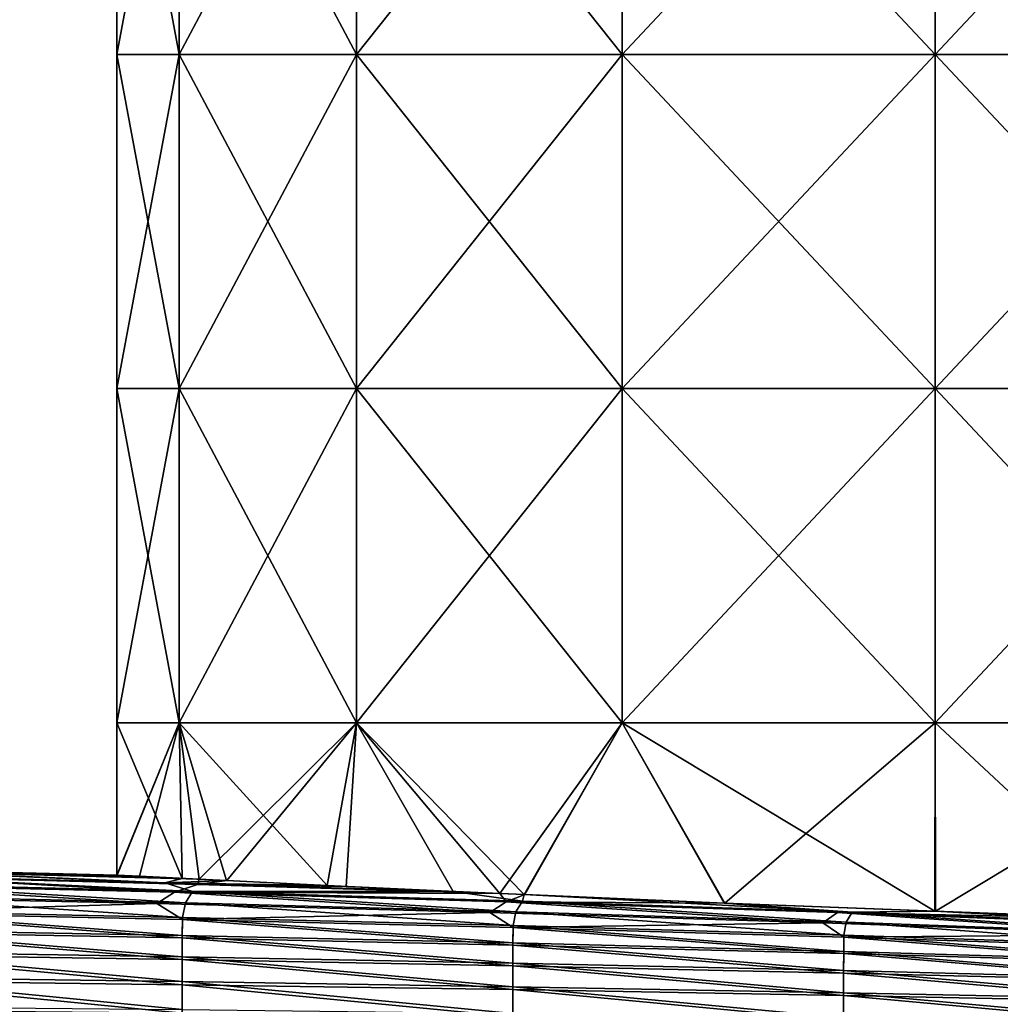
# Model space of a CAD drawing. Units: millimetres. Extents: x -101 to 83, y 68 to 156.
# Drawn here: x 25 to 39, y 79 to 94 of the extents above; entities that cross this region are included whole.
import ezdxf

# ---------------------------------------------------------------- set-up
doc = ezdxf.new("R2010")
doc.units = ezdxf.units.MM
doc.header["$LTSCALE"] = 65.185185
for name, color, linetype in [('1', 7, 'CONTINUOUS'), ('19', 7, 'CONTINUOUS'), ('21', 7, 'CONTINUOUS')]:
    doc.layers.add(name, color=color, linetype=linetype)

msp = doc.modelspace()

# ---------------------------------------------------------------- linework, layer by layer
at = {"layer": '1', "linetype": 'Continuous'}
for points in [[(26.254, 81.207, -0.298), (23.23, 81.255, -5.294), (21.594, 81.322, -0.29), (26.254, 81.207, -0.298)], [(26.254, 81.207, -0.298), (21.594, 81.322, -0.29), (26.25, 81.207), (26.254, 81.207, -0.298)], [(26.25, 81.207), (21.594, 81.322, -0.29), (23.117, 81.264, 4.714), (26.25, 81.207)], [(22.455, 81.205, 9.717), (26.965, 81.093, 9.716), (23.117, 81.264, 4.714), (22.455, 81.205, 9.717)], [(27.456, 81.068, -10.297), (22.856, 81.184, -10.298), (23.23, 81.255, -5.294), (27.456, 81.068, -10.297)], [(26.965, 81.093, 9.716), (27.228, 81.157, 4.797), (23.117, 81.264, 4.714), (26.965, 81.093, 9.716)], [(27.228, 81.157, 4.797), (26.25, 81.207), (23.117, 81.264, 4.714), (27.228, 81.157, 4.797)], [(27.482, 81.144, -5.354), (27.456, 81.068, -10.297), (23.23, 81.255, -5.294), (27.482, 81.144, -5.354)], [(27.482, 81.144, -5.354), (23.23, 81.255, -5.294), (26.59, 81.189, -2.868), (27.482, 81.144, -5.354)], [(26.59, 81.189, -2.868), (23.23, 81.255, -5.294), (26.254, 81.207, -0.298), (26.59, 81.189, -2.868)], [(22.152, 81.067, -15.3), (22.856, 81.184, -10.298), (27.114, 80.95, -15.299), (22.152, 81.067, -15.3)], [(22.327, 80.904, 19.721), (27.274, 80.792, 19.719), (22.445, 81.079, 14.72), (22.327, 80.904, 19.721)], [(22.445, 81.079, 14.72), (27.382, 80.961, 14.719), (22.455, 81.205, 9.717), (22.445, 81.079, 14.72)], [(22.445, 81.079, 14.72), (27.274, 80.792, 19.719), (27.382, 80.961, 14.719), (22.445, 81.079, 14.72)], [(22.455, 81.205, 9.717), (27.382, 80.961, 14.719), (26.965, 81.093, 9.716), (22.455, 81.205, 9.717)], [(22.856, 81.184, -10.298), (27.456, 81.068, -10.297), (27.114, 80.95, -15.299), (22.856, 81.184, -10.298)], [(27.228, 81.157, 4.797), (26.965, 81.093, 9.716), (27.891, 81.124, 6.125), (27.228, 81.157, 4.797)], [(27.891, 81.124, 6.125), (26.965, 81.093, 9.716), (29.398, 81.051, 8.198), (27.891, 81.124, 6.125)], [(26.965, 81.093, 9.716), (27.382, 80.961, 14.719), (31.285, 80.963, 9.9), (26.965, 81.093, 9.716)], [(26.965, 81.093, 9.716), (31.285, 80.963, 9.9), (29.398, 81.051, 8.198), (26.965, 81.093, 9.716)], [(27.894, 81.124, -6.131), (27.456, 81.068, -10.297), (27.482, 81.144, -5.354), (27.894, 81.124, -6.131)], [(29.681, 81.037, -8.502), (27.456, 81.068, -10.297), (27.894, 81.124, -6.131), (29.681, 81.037, -8.502)], [(21.861, 80.889, -20.301), (22.152, 81.067, -15.3), (26.847, 80.78, -20.3), (21.861, 80.889, -20.301)], [(22.152, 81.067, -15.3), (27.114, 80.95, -15.299), (26.847, 80.78, -20.3), (22.152, 81.067, -15.3)], [(26.847, 80.78, -20.3), (27.114, 80.95, -15.299), (31.833, 80.648, -20.298), (26.847, 80.78, -20.3)], [(27.456, 81.068, -10.297), (31.981, 80.932, -10.371), (27.114, 80.95, -15.299), (27.456, 81.068, -10.297)], [(27.114, 80.95, -15.299), (31.981, 80.932, -10.371), (32.075, 80.809, -15.298), (27.114, 80.95, -15.299)], [(27.114, 80.95, -15.299), (32.075, 80.809, -15.298), (31.833, 80.648, -20.298), (27.114, 80.95, -15.299)], [(27.274, 80.792, 19.719), (32.221, 80.659, 19.718), (27.382, 80.961, 14.719), (27.274, 80.792, 19.719)], [(27.382, 80.961, 14.719), (32.319, 80.818, 14.717), (31.285, 80.963, 9.9), (27.382, 80.961, 14.719)], [(27.382, 80.961, 14.719), (32.221, 80.659, 19.718), (32.319, 80.818, 14.717), (27.382, 80.961, 14.719)], [(31.981, 80.932, -10.371), (27.456, 81.068, -10.297), (29.681, 81.037, -8.502), (31.981, 80.932, -10.371)], [(31.285, 80.963, 9.9), (32.319, 80.818, 14.717), (32.348, 80.916, 10.593), (31.285, 80.963, 9.9)], [(31.981, 80.932, -10.371), (32.354, 80.916, -10.597), (32.075, 80.809, -15.298), (31.981, 80.932, -10.371)], [(21.861, 80.889, -20.301), (26.847, 80.78, -20.3), (22.278, 80.645, -25.3), (21.861, 80.889, -20.301)], [(22.278, 80.675, 24.72), (27.229, 80.573, 24.718), (22.327, 80.904, 19.721), (22.278, 80.675, 24.72)], [(22.327, 80.904, 19.721), (27.229, 80.573, 24.718), (27.274, 80.792, 19.719), (22.327, 80.904, 19.721)], [(27.229, 80.573, 24.718), (32.179, 80.45, 24.716), (27.274, 80.792, 19.719), (27.229, 80.573, 24.718)], [(27.274, 80.792, 19.719), (32.179, 80.45, 24.716), (32.221, 80.659, 19.718), (27.274, 80.792, 19.719)], [(31.833, 80.648, -20.298), (32.075, 80.809, -15.298), (36.818, 80.494, -20.296), (31.833, 80.648, -20.298)], [(32.354, 80.916, -10.597), (35.35, 80.789, -11.838), (32.075, 80.809, -15.298), (32.354, 80.916, -10.597)], [(32.075, 80.809, -15.298), (35.35, 80.789, -11.838), (37.037, 80.645, -15.296), (32.075, 80.809, -15.298)], [(32.075, 80.809, -15.298), (37.037, 80.645, -15.296), (36.818, 80.494, -20.296), (32.075, 80.809, -15.298)], [(32.221, 80.659, 19.718), (37.167, 80.503, 19.716), (32.319, 80.818, 14.717), (32.221, 80.659, 19.718)], [(32.319, 80.818, 14.717), (37.257, 80.653, 14.716), (32.348, 80.916, 10.593), (32.319, 80.818, 14.717)], [(32.319, 80.818, 14.717), (37.167, 80.503, 19.716), (37.257, 80.653, 14.716), (32.319, 80.818, 14.717)], [(32.348, 80.916, 10.593), (37.257, 80.653, 14.716), (35.342, 80.789, 11.836), (32.348, 80.916, 10.593)], [(35.342, 80.789, 11.836), (37.257, 80.653, 14.716), (38.495, 80.666, 12.25), (35.342, 80.789, 11.836)], [(35.35, 80.789, -11.838), (38.505, 80.665, -12.25), (37.037, 80.645, -15.296), (35.35, 80.789, -11.838)], [(22.277, 80.394, 29.716), (27.228, 80.302, 29.715), (22.278, 80.675, 24.72), (22.277, 80.394, 29.716)], [(22.277, 80.358, -30.296), (22.278, 80.645, -25.3), (27.228, 80.268, -30.294), (22.277, 80.358, -30.296)], [(22.278, 80.645, -25.3), (26.847, 80.78, -20.3), (27.229, 80.544, -25.298), (22.278, 80.645, -25.3)], [(22.278, 80.675, 24.72), (27.228, 80.302, 29.715), (27.229, 80.573, 24.718), (22.278, 80.675, 24.72)], [(22.278, 80.645, -25.3), (27.229, 80.544, -25.298), (27.228, 80.268, -30.294), (22.278, 80.645, -25.3)], [(26.847, 80.78, -20.3), (31.833, 80.648, -20.298), (27.229, 80.544, -25.298), (26.847, 80.78, -20.3)], [(27.229, 80.544, -25.298), (31.833, 80.648, -20.298), (32.179, 80.422, -25.296), (27.229, 80.544, -25.298)], [(31.833, 80.648, -20.298), (36.818, 80.494, -20.296), (32.179, 80.422, -25.296), (31.833, 80.648, -20.298)], [(32.179, 80.45, 24.716), (37.13, 80.306, 24.714), (32.221, 80.659, 19.718), (32.179, 80.45, 24.716)], [(32.221, 80.659, 19.718), (37.13, 80.306, 24.714), (37.167, 80.503, 19.716), (32.221, 80.659, 19.718)], [(36.818, 80.494, -20.296), (37.037, 80.645, -15.296), (41.804, 80.317, -20.294), (36.818, 80.494, -20.296)], [(38.505, 80.665, -12.25), (41.659, 80.549, -11.836), (37.037, 80.645, -15.296), (38.505, 80.665, -12.25)], [(37.037, 80.645, -15.296), (41.659, 80.549, -11.836), (41.999, 80.457, -15.294), (37.037, 80.645, -15.296)], [(37.037, 80.645, -15.296), (41.999, 80.457, -15.294), (41.804, 80.317, -20.294), (37.037, 80.645, -15.296)], [(37.167, 80.503, 19.716), (42.114, 80.324, 19.713), (37.257, 80.653, 14.716), (37.167, 80.503, 19.716)], [(37.257, 80.653, 14.716), (42.194, 80.464, 14.714), (38.495, 80.666, 12.25), (37.257, 80.653, 14.716)], [(37.257, 80.653, 14.716), (42.114, 80.324, 19.713), (42.194, 80.464, 14.714), (37.257, 80.653, 14.716)], [(38.495, 80.666, 12.25), (42.194, 80.464, 14.714), (41.65, 80.549, 11.838), (38.495, 80.666, 12.25)], [(27.228, 80.302, 29.715), (32.178, 80.192, 29.712), (27.229, 80.573, 24.718), (27.228, 80.302, 29.715)], [(27.228, 80.268, -30.294), (27.229, 80.544, -25.298), (32.178, 80.159, -30.292), (27.228, 80.268, -30.294)], [(27.229, 80.573, 24.718), (32.178, 80.192, 29.712), (32.179, 80.45, 24.716), (27.229, 80.573, 24.718)], [(27.229, 80.544, -25.298), (32.179, 80.422, -25.296), (32.178, 80.159, -30.292), (27.229, 80.544, -25.298)], [(32.179, 80.422, -25.296), (36.818, 80.494, -20.296), (37.13, 80.28, -25.294), (32.179, 80.422, -25.296)], [(36.818, 80.494, -20.296), (41.804, 80.317, -20.294), (37.13, 80.28, -25.294), (36.818, 80.494, -20.296)], [(37.13, 80.306, 24.714), (42.081, 80.142, 24.711), (37.167, 80.503, 19.716), (37.13, 80.306, 24.714)], [(37.167, 80.503, 19.716), (42.081, 80.142, 24.711), (42.114, 80.324, 19.713), (37.167, 80.503, 19.716)], [(22.277, 80.061, 34.71), (27.227, 79.982, 34.708), (22.277, 80.394, 29.716), (22.277, 80.061, 34.71)], [(22.277, 80.394, 29.716), (27.227, 79.982, 34.708), (27.228, 80.302, 29.715), (22.277, 80.394, 29.716)], [(22.277, 80.358, -30.296), (27.228, 80.268, -30.294), (27.227, 79.942, -35.287), (22.277, 80.358, -30.296)], [(22.277, 80.019, -35.289), (22.277, 80.358, -30.296), (27.227, 79.942, -35.287), (22.277, 80.019, -35.289)], [(32.178, 80.192, 29.712), (37.129, 80.064, 29.71), (32.179, 80.45, 24.716), (32.178, 80.192, 29.712)], [(32.178, 80.159, -30.292), (32.179, 80.422, -25.296), (37.129, 80.033, -30.29), (32.178, 80.159, -30.292)], [(32.179, 80.45, 24.716), (37.129, 80.064, 29.71), (37.13, 80.306, 24.714), (32.179, 80.45, 24.716)], [(32.179, 80.422, -25.296), (37.13, 80.28, -25.294), (37.129, 80.033, -30.29), (32.179, 80.422, -25.296)], [(27.227, 79.982, 34.708), (32.177, 79.887, 34.706), (27.228, 80.302, 29.715), (27.227, 79.982, 34.708)], [(27.227, 79.942, -35.287), (27.228, 80.268, -30.294), (32.177, 79.849, -35.285), (27.227, 79.942, -35.287)], [(27.228, 80.302, 29.715), (32.177, 79.887, 34.706), (32.178, 80.192, 29.712), (27.228, 80.302, 29.715)], [(27.228, 80.268, -30.294), (32.178, 80.159, -30.292), (32.177, 79.849, -35.285), (27.228, 80.268, -30.294)], [(37.129, 80.064, 29.71), (42.079, 79.917, 29.707), (37.13, 80.306, 24.714), (37.129, 80.064, 29.71)], [(37.129, 80.033, -30.29), (37.13, 80.28, -25.294), (42.079, 79.888, -30.287), (37.129, 80.033, -30.29)], [(37.13, 80.28, -25.294), (41.804, 80.317, -20.294), (42.081, 80.118, -25.291), (37.13, 80.28, -25.294)], [(37.13, 80.306, 24.714), (42.079, 79.917, 29.707), (42.081, 80.142, 24.711), (37.13, 80.306, 24.714)], [(37.13, 80.28, -25.294), (42.081, 80.118, -25.291), (42.079, 79.888, -30.287), (37.13, 80.28, -25.294)], [(22.276, 79.677, 39.7), (27.226, 79.613, 39.698), (22.277, 80.061, 34.71), (22.276, 79.677, 39.7)], [(22.277, 80.061, 34.71), (27.226, 79.613, 39.698), (27.227, 79.982, 34.708), (22.277, 80.061, 34.71)], [(32.177, 79.887, 34.706), (37.128, 79.777, 34.703), (32.178, 80.192, 29.712), (32.177, 79.887, 34.706)], [(32.177, 79.849, -35.285), (32.178, 80.159, -30.292), (37.128, 79.741, -35.283), (32.177, 79.849, -35.285)], [(32.178, 80.192, 29.712), (37.128, 79.777, 34.703), (37.129, 80.064, 29.71), (32.178, 80.192, 29.712)], [(32.178, 80.159, -30.292), (37.129, 80.033, -30.29), (37.128, 79.741, -35.283), (32.178, 80.159, -30.292)], [(37.128, 79.777, 34.703), (42.078, 79.65, 34.7), (37.129, 80.064, 29.71), (37.128, 79.777, 34.703)], [(37.129, 80.064, 29.71), (42.078, 79.65, 34.7), (42.079, 79.917, 29.707), (37.129, 80.064, 29.71)], [(22.276, 79.629, -40.278), (22.277, 80.019, -35.289), (27.226, 79.566, -40.277), (22.276, 79.629, -40.278)], [(22.277, 80.019, -35.289), (27.227, 79.942, -35.287), (27.226, 79.566, -40.277), (22.277, 80.019, -35.289)], [(27.226, 79.613, 39.698), (32.176, 79.535, 39.696), (27.227, 79.982, 34.708), (27.226, 79.613, 39.698)], [(27.226, 79.566, -40.277), (27.227, 79.942, -35.287), (32.176, 79.492, -40.275), (27.226, 79.566, -40.277)], [(27.227, 79.982, 34.708), (32.176, 79.535, 39.696), (32.177, 79.887, 34.706), (27.227, 79.982, 34.708)], [(27.227, 79.942, -35.287), (32.177, 79.849, -35.285), (32.176, 79.492, -40.275), (27.227, 79.942, -35.287)], [(37.128, 79.741, -35.283), (37.129, 80.033, -30.29), (42.078, 79.617, -35.28), (37.128, 79.741, -35.283)], [(37.129, 80.033, -30.29), (42.079, 79.888, -30.287), (42.078, 79.617, -35.28), (37.129, 80.033, -30.29)], [(32.176, 79.535, 39.696), (37.127, 79.445, 39.693), (32.177, 79.887, 34.706), (32.176, 79.535, 39.696)], [(32.176, 79.492, -40.275), (32.177, 79.849, -35.285), (37.126, 79.404, -40.272), (32.176, 79.492, -40.275)], [(32.177, 79.887, 34.706), (37.127, 79.445, 39.693), (37.128, 79.777, 34.703), (32.177, 79.887, 34.706)], [(32.177, 79.849, -35.285), (37.128, 79.741, -35.283), (37.126, 79.404, -40.272), (32.177, 79.849, -35.285)], [(37.127, 79.445, 39.693), (42.077, 79.343, 39.691), (37.128, 79.777, 34.703), (37.127, 79.445, 39.693)], [(37.128, 79.777, 34.703), (42.077, 79.343, 39.691), (42.078, 79.65, 34.7), (37.128, 79.777, 34.703)], [(22.275, 79.241, 44.685), (27.225, 79.193, 44.684), (22.276, 79.677, 39.7), (22.275, 79.241, 44.685)], [(22.275, 79.187, -45.264), (22.276, 79.629, -40.278), (27.225, 79.141, -45.262), (22.275, 79.187, -45.264)], [(22.276, 79.677, 39.7), (27.225, 79.193, 44.684), (27.226, 79.613, 39.698), (22.276, 79.677, 39.7)], [(22.276, 79.629, -40.278), (27.226, 79.566, -40.277), (27.225, 79.141, -45.262), (22.276, 79.629, -40.278)], [(27.225, 79.193, 44.684), (32.175, 79.136, 44.682), (27.226, 79.613, 39.698), (27.225, 79.193, 44.684)], [(27.226, 79.613, 39.698), (32.175, 79.136, 44.682), (32.176, 79.535, 39.696), (27.226, 79.613, 39.698)], [(37.126, 79.404, -40.272), (37.128, 79.741, -35.283), (42.077, 79.304, -40.27), (37.126, 79.404, -40.272)], [(37.128, 79.741, -35.283), (42.078, 79.617, -35.28), (42.077, 79.304, -40.27), (37.128, 79.741, -35.283)], [(27.225, 79.141, -45.262), (27.226, 79.566, -40.277), (32.175, 79.087, -45.261), (27.225, 79.141, -45.262)], [(27.226, 79.566, -40.277), (32.176, 79.492, -40.275), (32.175, 79.087, -45.261), (27.226, 79.566, -40.277)], [(32.175, 79.136, 44.682), (37.125, 79.07, 44.68), (32.176, 79.535, 39.696), (32.175, 79.136, 44.682)], [(32.175, 79.087, -45.261), (32.176, 79.492, -40.275), (37.125, 79.023, -45.259), (32.175, 79.087, -45.261)], [(32.176, 79.535, 39.696), (37.125, 79.07, 44.68), (37.127, 79.445, 39.693), (32.176, 79.535, 39.696)], [(32.176, 79.492, -40.275), (37.126, 79.404, -40.272), (37.125, 79.023, -45.259), (32.176, 79.492, -40.275)], [(37.125, 79.07, 44.68), (42.075, 78.994, 44.678), (37.127, 79.445, 39.693), (37.125, 79.07, 44.68)], [(37.125, 79.023, -45.259), (37.126, 79.404, -40.272), (42.075, 78.95, -45.257), (37.125, 79.023, -45.259)], [(37.126, 79.404, -40.272), (42.077, 79.304, -40.27), (42.075, 78.95, -45.257), (37.126, 79.404, -40.272)], [(37.127, 79.445, 39.693), (42.075, 78.994, 44.678), (42.077, 79.343, 39.691), (37.127, 79.445, 39.693)]]:
    msp.add_3dface(points, dxfattribs=at)
at = {"layer": '19', "linetype": 'Continuous'}
for points in [[(27.182, 93.495, -4.688), (26.25, 93.495), (27.182, 98.5, -4.688), (27.182, 93.495, -4.688)], [(27.182, 98.5, -4.688), (26.25, 93.495), (26.25, 98.5), (27.182, 98.5, -4.688)], [(29.838, 93.495, -8.662), (27.182, 93.495, -4.688), (29.838, 98.5, -8.662), (29.838, 93.495, -8.662)], [(29.838, 98.5, -8.662), (27.182, 93.495, -4.688), (27.182, 98.5, -4.688), (29.838, 98.5, -8.662)], [(33.812, 93.495, -11.318), (29.838, 93.495, -8.662), (33.812, 98.5, -11.318), (33.812, 93.495, -11.318)], [(33.812, 98.5, -11.318), (29.838, 93.495, -8.662), (29.838, 98.5, -8.662), (33.812, 98.5, -11.318)], [(38.5, 93.495, -12.25), (33.812, 93.495, -11.318), (38.5, 98.5, -12.25), (38.5, 93.495, -12.25)], [(38.5, 98.5, -12.25), (33.812, 93.495, -11.318), (33.812, 98.5, -11.318), (38.5, 98.5, -12.25)], [(43.188, 93.495, -11.318), (38.5, 93.495, -12.25), (43.188, 98.5, -11.318), (43.188, 93.495, -11.318)], [(43.188, 98.5, -11.318), (38.5, 93.495, -12.25), (38.5, 98.5, -12.25), (43.188, 98.5, -11.318)], [(27.182, 88.49, -4.688), (26.25, 88.49), (27.182, 93.495, -4.688), (27.182, 88.49, -4.688)], [(27.182, 93.495, -4.688), (26.25, 88.49), (26.25, 93.495), (27.182, 93.495, -4.688)], [(29.838, 88.49, -8.662), (27.182, 88.49, -4.688), (29.838, 93.495, -8.662), (29.838, 88.49, -8.662)], [(29.838, 93.495, -8.662), (27.182, 88.49, -4.688), (27.182, 93.495, -4.688), (29.838, 93.495, -8.662)], [(33.812, 88.49, -11.318), (29.838, 88.49, -8.662), (33.812, 93.495, -11.318), (33.812, 88.49, -11.318)], [(33.812, 93.495, -11.318), (29.838, 88.49, -8.662), (29.838, 93.495, -8.662), (33.812, 93.495, -11.318)], [(38.5, 88.49, -12.25), (33.812, 88.49, -11.318), (38.5, 93.495, -12.25), (38.5, 88.49, -12.25)], [(38.5, 93.495, -12.25), (33.812, 88.49, -11.318), (33.812, 93.495, -11.318), (38.5, 93.495, -12.25)], [(43.188, 88.49, -11.318), (38.5, 88.49, -12.25), (43.188, 93.495, -11.318), (43.188, 88.49, -11.318)], [(43.188, 93.495, -11.318), (38.5, 88.49, -12.25), (38.5, 93.495, -12.25), (43.188, 93.495, -11.318)], [(27.182, 83.485, -4.688), (26.25, 83.485), (27.182, 88.49, -4.688), (27.182, 83.485, -4.688)], [(27.182, 88.49, -4.688), (26.25, 83.485), (26.25, 88.49), (27.182, 88.49, -4.688)], [(29.838, 83.485, -8.662), (27.182, 83.485, -4.688), (29.838, 88.49, -8.662), (29.838, 83.485, -8.662)], [(29.838, 88.49, -8.662), (27.182, 83.485, -4.688), (27.182, 88.49, -4.688), (29.838, 88.49, -8.662)], [(33.812, 83.485, -11.318), (29.838, 83.485, -8.662), (33.812, 88.49, -11.318), (33.812, 83.485, -11.318)], [(33.812, 88.49, -11.318), (29.838, 83.485, -8.662), (29.838, 88.49, -8.662), (33.812, 88.49, -11.318)], [(38.5, 83.485, -12.25), (33.812, 83.485, -11.318), (38.5, 88.49, -12.25), (38.5, 83.485, -12.25)], [(38.5, 88.49, -12.25), (33.812, 83.485, -11.318), (33.812, 88.49, -11.318), (38.5, 88.49, -12.25)], [(43.188, 83.485, -11.318), (38.5, 83.485, -12.25), (43.188, 88.49, -11.318), (43.188, 83.485, -11.318)], [(43.188, 88.49, -11.318), (38.5, 83.485, -12.25), (38.5, 88.49, -12.25), (43.188, 88.49, -11.318)], [(26.254, 81.207, -0.298), (26.25, 81.207), (27.182, 83.485, -4.688), (26.254, 81.207, -0.298)], [(27.182, 83.485, -4.688), (26.25, 81.207), (26.25, 83.485), (27.182, 83.485, -4.688)], [(26.59, 81.189, -2.868), (26.254, 81.207, -0.298), (27.182, 83.485, -4.688), (26.59, 81.189, -2.868)], [(27.482, 81.144, -5.354), (26.59, 81.189, -2.868), (27.182, 83.485, -4.688), (27.482, 81.144, -5.354)], [(29.838, 83.485, -8.662), (27.482, 81.144, -5.354), (27.182, 83.485, -4.688), (29.838, 83.485, -8.662)], [(27.894, 81.124, -6.131), (27.482, 81.144, -5.354), (29.838, 83.485, -8.662), (27.894, 81.124, -6.131)], [(29.681, 81.037, -8.502), (27.894, 81.124, -6.131), (29.838, 83.485, -8.662), (29.681, 81.037, -8.502)], [(31.981, 80.932, -10.371), (29.681, 81.037, -8.502), (29.838, 83.485, -8.662), (31.981, 80.932, -10.371)], [(33.812, 83.485, -11.318), (31.981, 80.932, -10.371), (29.838, 83.485, -8.662), (33.812, 83.485, -11.318)], [(32.354, 80.916, -10.597), (31.981, 80.932, -10.371), (33.812, 83.485, -11.318), (32.354, 80.916, -10.597)], [(35.35, 80.789, -11.838), (32.354, 80.916, -10.597), (33.812, 83.485, -11.318), (35.35, 80.789, -11.838)], [(38.5, 83.485, -12.25), (35.35, 80.789, -11.838), (33.812, 83.485, -11.318), (38.5, 83.485, -12.25)], [(38.505, 80.665, -12.25), (35.35, 80.789, -11.838), (38.5, 83.485, -12.25), (38.505, 80.665, -12.25)], [(43.188, 83.485, -11.318), (38.505, 80.665, -12.25), (38.5, 83.485, -12.25), (43.188, 83.485, -11.318)], [(41.659, 80.549, -11.836), (38.505, 80.665, -12.25), (43.188, 83.485, -11.318), (41.659, 80.549, -11.836)]]:
    msp.add_3dface(points, dxfattribs=at)
at = {"layer": '21', "linetype": 'Continuous'}
for points in [[(26.25, 98.5), (26.25, 93.495), (27.182, 93.495, 4.688), (26.25, 98.5)], [(26.25, 98.5), (27.182, 93.495, 4.688), (27.182, 98.5, 4.688), (26.25, 98.5)], [(27.182, 93.495, 4.688), (29.838, 93.495, 8.662), (27.182, 98.5, 4.688), (27.182, 93.495, 4.688)], [(27.182, 98.5, 4.688), (29.838, 93.495, 8.662), (29.838, 98.5, 8.662), (27.182, 98.5, 4.688)], [(29.838, 93.495, 8.662), (33.812, 93.495, 11.318), (29.838, 98.5, 8.662), (29.838, 93.495, 8.662)], [(29.838, 98.5, 8.662), (33.812, 93.495, 11.318), (33.812, 98.5, 11.318), (29.838, 98.5, 8.662)], [(33.812, 93.495, 11.318), (38.5, 93.495, 12.25), (33.812, 98.5, 11.318), (33.812, 93.495, 11.318)], [(33.812, 98.5, 11.318), (38.5, 93.495, 12.25), (38.5, 98.5, 12.25), (33.812, 98.5, 11.318)], [(38.5, 93.495, 12.25), (43.188, 93.495, 11.318), (38.5, 98.5, 12.25), (38.5, 93.495, 12.25)], [(38.5, 98.5, 12.25), (43.188, 93.495, 11.318), (43.188, 98.5, 11.318), (38.5, 98.5, 12.25)], [(26.25, 93.495), (26.25, 88.49), (27.182, 88.49, 4.688), (26.25, 93.495)], [(26.25, 93.495), (27.182, 88.49, 4.688), (27.182, 93.495, 4.688), (26.25, 93.495)], [(27.182, 88.49, 4.688), (29.838, 88.49, 8.662), (27.182, 93.495, 4.688), (27.182, 88.49, 4.688)], [(27.182, 93.495, 4.688), (29.838, 88.49, 8.662), (29.838, 93.495, 8.662), (27.182, 93.495, 4.688)], [(29.838, 88.49, 8.662), (33.812, 88.49, 11.318), (29.838, 93.495, 8.662), (29.838, 88.49, 8.662)], [(29.838, 93.495, 8.662), (33.812, 88.49, 11.318), (33.812, 93.495, 11.318), (29.838, 93.495, 8.662)], [(33.812, 88.49, 11.318), (38.5, 88.49, 12.25), (33.812, 93.495, 11.318), (33.812, 88.49, 11.318)], [(33.812, 93.495, 11.318), (38.5, 88.49, 12.25), (38.5, 93.495, 12.25), (33.812, 93.495, 11.318)], [(38.5, 88.49, 12.25), (43.188, 88.49, 11.318), (38.5, 93.495, 12.25), (38.5, 88.49, 12.25)], [(38.5, 93.495, 12.25), (43.188, 88.49, 11.318), (43.188, 93.495, 11.318), (38.5, 93.495, 12.25)], [(26.25, 88.49), (26.25, 83.485), (27.182, 83.485, 4.688), (26.25, 88.49)], [(26.25, 88.49), (27.182, 83.485, 4.688), (27.182, 88.49, 4.688), (26.25, 88.49)], [(27.182, 83.485, 4.688), (29.838, 83.485, 8.662), (27.182, 88.49, 4.688), (27.182, 83.485, 4.688)], [(27.182, 88.49, 4.688), (29.838, 83.485, 8.662), (29.838, 88.49, 8.662), (27.182, 88.49, 4.688)], [(29.838, 83.485, 8.662), (33.812, 83.485, 11.318), (29.838, 88.49, 8.662), (29.838, 83.485, 8.662)], [(29.838, 88.49, 8.662), (33.812, 83.485, 11.318), (33.812, 88.49, 11.318), (29.838, 88.49, 8.662)], [(33.812, 83.485, 11.318), (38.5, 83.485, 12.25), (33.812, 88.49, 11.318), (33.812, 83.485, 11.318)], [(33.812, 88.49, 11.318), (38.5, 83.485, 12.25), (38.5, 88.49, 12.25), (33.812, 88.49, 11.318)], [(38.5, 83.485, 12.25), (43.188, 83.485, 11.318), (38.5, 88.49, 12.25), (38.5, 83.485, 12.25)], [(38.5, 88.49, 12.25), (43.188, 83.485, 11.318), (43.188, 88.49, 11.318), (38.5, 88.49, 12.25)], [(26.25, 81.207), (27.228, 81.157, 4.797), (26.25, 83.485), (26.25, 81.207)], [(26.25, 83.485), (27.228, 81.157, 4.797), (27.182, 83.485, 4.688), (26.25, 83.485)], [(27.228, 81.157, 4.797), (27.891, 81.124, 6.125), (27.182, 83.485, 4.688), (27.228, 81.157, 4.797)], [(27.891, 81.124, 6.125), (29.398, 81.051, 8.198), (27.182, 83.485, 4.688), (27.891, 81.124, 6.125)], [(27.182, 83.485, 4.688), (29.398, 81.051, 8.198), (29.838, 83.485, 8.662), (27.182, 83.485, 4.688)], [(29.398, 81.051, 8.198), (31.285, 80.963, 9.9), (29.838, 83.485, 8.662), (29.398, 81.051, 8.198)], [(31.285, 80.963, 9.9), (32.348, 80.916, 10.593), (29.838, 83.485, 8.662), (31.285, 80.963, 9.9)], [(29.838, 83.485, 8.662), (32.348, 80.916, 10.593), (33.812, 83.485, 11.318), (29.838, 83.485, 8.662)], [(32.348, 80.916, 10.593), (35.342, 80.789, 11.836), (33.812, 83.485, 11.318), (32.348, 80.916, 10.593)], [(35.342, 80.789, 11.836), (38.495, 80.666, 12.25), (33.812, 83.485, 11.318), (35.342, 80.789, 11.836)], [(33.812, 83.485, 11.318), (38.495, 80.666, 12.25), (38.5, 83.485, 12.25), (33.812, 83.485, 11.318)], [(38.495, 80.666, 12.25), (41.65, 80.549, 11.838), (38.5, 83.485, 12.25), (38.495, 80.666, 12.25)], [(38.5, 83.485, 12.25), (41.65, 80.549, 11.838), (43.188, 83.485, 11.318), (38.5, 83.485, 12.25)]]:
    msp.add_3dface(points, dxfattribs=at)

doc.saveas('drawing.dxf')
